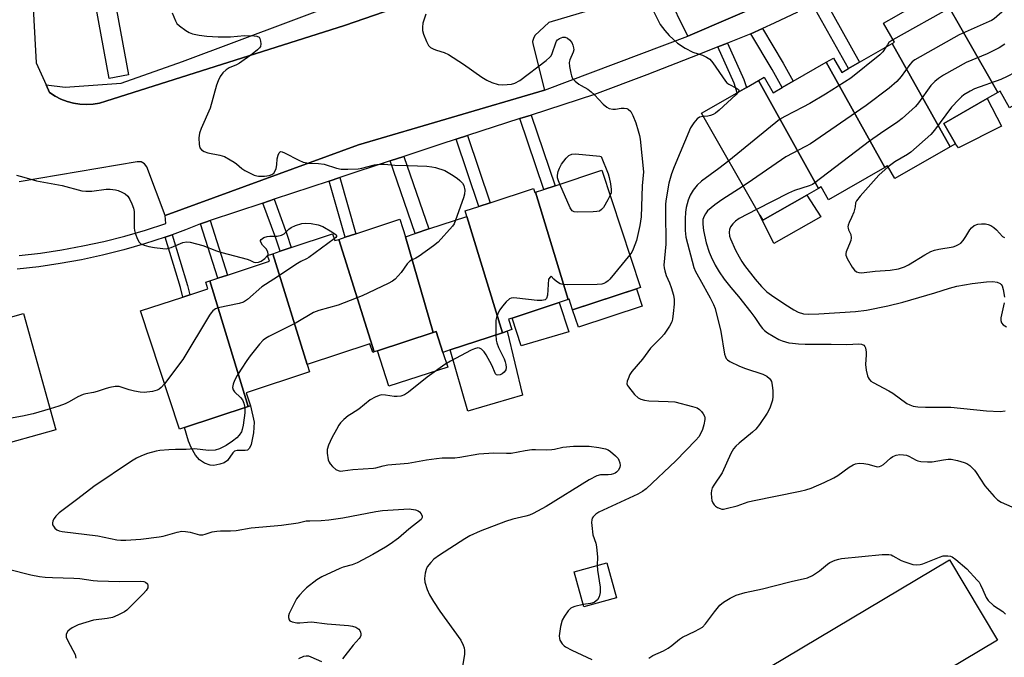
# Model space of a CAD drawing. Units: inches. Extents: x 1267765 to 1273765, y 525452 to 529452.
# Drawn here: x 1268041 to 1268340, y 527885 to 528079 of the extents above; entities that cross this region are included whole.
import ezdxf

# ---------------------------------------------------------------- set-up
doc = ezdxf.new("R2010")
doc.units = ezdxf.units.IN
doc.header["$MEASUREMENT"] = 0
for name, color, linetype in [('BLDG-Footprint', 5, 'Continuous'), ('CULTRL-Pad', 6, 'Continuous'), ('TRANS-Non Street Sidewalk', 7, 'Continuous'), ('TRANS-Parking Lot', 4, 'Continuous'), ('TRANS-Street Sidewalk', 7, 'Continuous'), ('Undefined', 1, 'Continuous')]:
    doc.layers.add(name, color=color, linetype=linetype)

msp = doc.modelspace()

# ---------------------------------------------------------------- linework, layer by layer
at = {"layer": 'BLDG-Footprint'}
for points, elevation in [([(1268338.1, 528056.7), (1268320.49, 528087.64), (1268322.84, 528088.99), (1268324.19, 528086.65), (1268326.33, 528087.88), (1268329.72, 528089.81), (1268341.36, 528096.48), (1268360.59, 528062.89), (1268341.7, 528052.08), (1268338.82, 528057.11)], 447.42), ([(1268338.1, 528056.7), (1268334.89, 528054.87), (1268321.72, 528047.33), (1268325.28, 528041.11), (1268323.66, 528040.18), (1268305.96, 528071.59), (1268306.66, 528071.99), (1268303.33, 528077.81), (1268307.29, 528080.08), (1268309.92, 528081.59), (1268320.49, 528087.64)], 450.15), ([(1268323.66, 528040.18), (1268306.81, 528030.54), (1268304.61, 528034.39), (1268303.78, 528033.91), (1268285.94, 528065.92), (1268288.15, 528067.18), (1268290.65, 528062.82), (1268292.68, 528063.98), (1268296.08, 528065.93), (1268305.96, 528071.59)], 450.5), ([(1268303.78, 528033.91), (1268286.66, 528024.11), (1268284.41, 528028.04), (1268283.59, 528027.57), (1268265.35, 528060.36), (1268267.1, 528061.37), (1268269.79, 528056.67), (1268272.53, 528058.24), (1268275.91, 528060.18), (1268285.94, 528065.92)], 449.69), ([(1268283.59, 528027.57), (1268279.99, 528025.51), (1268266.63, 528017.86), (1268265.76, 528019.38), (1268247.99, 528050.42), (1268258.89, 528056.66), (1268261.69, 528058.27), (1268265.35, 528060.36)], 451.35), ([(1268207.45, 527993.74), (1268197.47, 528026.4), (1268200.09, 528027.26), (1268203.45, 528028.37), (1268217.73, 528033.08), (1268229.47, 527997.47), (1268208.79, 527990.65), (1268207.74, 527993.83)], 457.33), ([(1268197.47, 528026.4), (1268207.45, 527993.74), (1268204.75, 527992.85), (1268190.42, 527988.12), (1268189.28, 527987.75), (1268190.32, 527984.61), (1268188.91, 527984.14), (1268187.5, 527983.68), (1268176.65, 528019.03), (1268176.16, 528020.72), (1268180.31, 528022.08), (1268183.72, 528023.21), (1268196.89, 528027.55), (1268197.28, 528026.34)], 457.44), ([(1268157.93, 528012.86), (1268166.41, 527983.74), (1268149.4, 527978.14), (1268148.46, 527977.82), (1268137.65, 528012.06), (1268139.61, 528012.71), (1268142.86, 528013.78), (1268156.24, 528018.19), (1268157.17, 528015.36)], 458.28), ([(1268187.5, 527983.68), (1268171.6, 527978.44), (1268169.34, 527977.69), (1268167.25, 527984.02), (1268166.41, 527983.74), (1268157.93, 528012.86), (1268160.93, 528013.85), (1268165.09, 528015.22), (1268176.65, 528019.03)], 458.51), ([(1268137.65, 528012.06), (1268148.46, 527977.82), (1268148.02, 527977.68), (1268147.15, 527980.32), (1268128.01, 527974.01), (1268117.62, 528007.71), (1268119.81, 528008.43), (1268123.22, 528009.56), (1268135.8, 528013.71), (1268136.47, 528011.67)], 458.46), ([(1268128.01, 527974.01), (1268128.73, 527971.72), (1268109.51, 527965.38), (1268110.81, 527961.44), (1268110.09, 527961.2), (1268098.43, 527999.45), (1268100.91, 528000.27), (1268103.78, 528001.22), (1268116.58, 528005.44), (1268116.01, 528007.18), (1268117.62, 528007.71)], 458.81), ([(1268110.09, 527961.2), (1268090.7, 527954.81), (1268089.23, 527954.33), (1268077.37, 527990.28), (1268090.2, 527994.51), (1268092.35, 527995.22), (1268097.87, 527997.04), (1268097.2, 527999.05), (1268098.43, 527999.45)], 460.81), ([(1268031.9, 527948.64), (1268021.03, 527983.67), (1268023.78, 527984.44), (1268028.49, 527985.75), (1268041.77, 527989.47), (1268051.64, 527954.16)], 461.9), ([(1268222.17, 527903.02), (1268212.19, 527900.25), (1268209.22, 527910.96), (1268219.21, 527913.72)], 464.06), ([(1268286.65, 527859.52), (1268283.05, 527857.37), (1268268.45, 527881.87), (1268323.41, 527914.63), (1268338.01, 527890.13), (1268317.45, 527877.88), (1268315.31, 527876.6), (1268301.71, 527868.49)], 455.96)]:
    msp.add_lwpolyline(points, close=True, dxfattribs=dict(at, elevation=elevation))
at = {"layer": 'CULTRL-Pad'}
for points in [[(1268339.24, 528046.5), (1268326.22, 528039.91), (1268325.28, 528041.11), (1268321.72, 528047.33), (1268334.89, 528054.87)], [(1268284.31, 528018.92), (1268269.98, 528010.85), (1268265.76, 528019.38), (1268266.63, 528017.86), (1268279.99, 528025.51)], [(1268229.97, 527991.74), (1268210.54, 527985.33), (1268208.79, 527990.65), (1268228.22, 527997.05)], [(1268207.69, 527983.95), (1268193.18, 527979.7), (1268190.42, 527988.12), (1268204.75, 527992.85)], [(1268170.83, 527973.22), (1268152.94, 527967.39), (1268149.4, 527978.13), (1268166.41, 527983.74), (1268167.25, 527984.02), (1268169.34, 527977.69)], [(1268193.52, 527964.66), (1268176.91, 527959.76), (1268171.6, 527978.44), (1268187.5, 527983.68), (1268188.91, 527984.14)], [(1268101.44, 527943.65), (1268099.67, 527943.33), (1268098.5, 527943.34), (1268096.82, 527943.99), (1268095.26, 527945.02), (1268094.08, 527946.45), (1268092.76, 527948.74), (1268091.96, 527950.71), (1268090.7, 527954.81), (1268110.09, 527961.21), (1268110.81, 527961.44), (1268111.96, 527956.5), (1268111.76, 527953.2), (1268111.03, 527949.7), (1268110.48, 527948.51), (1268109.95, 527947.98), (1268109.2, 527947.81), (1268106.77, 527947.8), (1268105.98, 527947.63), (1268105.48, 527947.18), (1268103.8, 527944.78), (1268102.79, 527944.13)]]:
    msp.add_lwpolyline(points, close=True, dxfattribs=at)
at = {"layer": 'TRANS-Non Street Sidewalk'}
for points in [[(1268281.79, 528083.51), (1268284.09, 528084.71), (1268285.26, 528085.34), (1268296.08, 528065.93), (1268292.68, 528063.98)], [(1268263, 528074.62), (1268266.59, 528076.21), (1268272.85, 528065.66), (1268275.91, 528060.18), (1268272.53, 528058.24), (1268269.47, 528063.71)], [(1268252.99, 528070.58), (1268255.93, 528071.77), (1268260.91, 528060.7), (1268261.69, 528058.27), (1268258.89, 528056.66), (1268257.96, 528059.57)], [(1268192.78, 528048.78), (1268196.14, 528049.87), (1268203.45, 528028.37), (1268200.09, 528027.26)], [(1268173.42, 528042.51), (1268176.83, 528043.61), (1268183.72, 528023.21), (1268180.31, 528022.08)], [(1268153.33, 528035.91), (1268157.49, 528037.28), (1268165.09, 528015.22), (1268160.93, 528013.85)], [(1268134.73, 528029.77), (1268137.98, 528030.84), (1268142.86, 528013.78), (1268139.61, 528012.71)], [(1268114.61, 528023.12), (1268118.02, 528024.25), (1268121.9, 528013.64), (1268123.22, 528009.56), (1268119.81, 528008.43), (1268118.5, 528012.47)], [(1268095.66, 528016.77), (1268097.15, 528017.33), (1268098.5, 528017.8), (1268103.78, 528001.22), (1268100.91, 528000.27)], [(1268084.83, 528012.69), (1268086.95, 528013.45), (1268091.65, 527998.02), (1268092.35, 527995.22), (1268090.2, 527994.51), (1268089.48, 527997.42)]]:
    msp.add_lwpolyline(points, close=True, dxfattribs=at)
at = {"layer": 'TRANS-Parking Lot'}
for points in [[(1268044.5, 528086.19, 0), (1268045.64, 528065.8, 0), (1268048.65, 528059.03, 0), (1268049.68, 528056.73, 0), (1268051.36, 528055.63, 0), (1268053.14, 528054.72, 0), (1268055.02, 528054, 0), (1268056.96, 528053.49, 0), (1268058.94, 528053.18, 0), (1268060.94, 528053.09, 0), (1268062.94, 528053.2, 0), (1268064.92, 528053.53, 0), (1268066.84, 528054.12, 0), (1268139.39, 528077.15, 0), (1268193.52, 528095.88, 0)], [(1268234.76, 528088, 0), (1268201.56, 528078.04, 0), (1268197.35, 528074.03, 0), (1268196.85, 528073.2, 0), (1268196.64, 528072.29, 0), (1268196.69, 528071.52, 0), (1268200.27, 528057.49, 0), (1268143.7, 528040.79, 0), (1268084.83, 528019.29, 0), (1268079.25, 528034.08, 0), (1268078.62, 528035, 0), (1268077.54, 528035.62, 0), (1268076.34, 528035.69, 0), (1268040.5, 528029.61, 0)], [(1268269.82, 528085.13, 0), (1268243.84, 528073.83, 0), (1268237.49, 528086.94, 0)]]:
    msp.add_polyline3d(points, dxfattribs=at)
at = {"layer": 'TRANS-Street Sidewalk'}
for points in [[(1268193.52, 528095.88), (1268139.39, 528077.15), (1268066.84, 528054.12), (1268064.92, 528053.53), (1268062.94, 528053.2), (1268060.94, 528053.09), (1268058.94, 528053.18), (1268056.96, 528053.49), (1268055.02, 528054), (1268053.14, 528054.72), (1268051.36, 528055.63), (1268049.68, 528056.73), (1268048.65, 528059.03), (1268054.4, 528058.31), (1268071.52, 528059.62), (1268090.13, 528066.16), (1268157.08, 528091.31)], [(1268040.44, 528007.14), (1268046.94, 528007.9), (1268053.41, 528008.87), (1268059.84, 528010.06), (1268066.23, 528011.46), (1268072.57, 528013.07), (1268078.86, 528014.9), (1268085.08, 528016.93), (1268084.83, 528019.29), (1268143.7, 528040.79), (1268200.27, 528057.49), (1268243.84, 528073.83), (1268269.82, 528085.13)], [(1268277.17, 528081.13), (1268270.13, 528077.77), (1268266.59, 528076.21), (1268263, 528074.62), (1268255.93, 528071.77), (1268252.99, 528070.58), (1268247.23, 528068.26), (1268231.38, 528062.09), (1268215.45, 528056.12), (1268196.14, 528049.87), (1268192.78, 528048.78), (1268176.83, 528043.61), (1268173.42, 528042.51), (1268168.69, 528040.98), (1268157.49, 528037.28), (1268153.33, 528035.91), (1268137.98, 528030.84), (1268134.73, 528029.77), (1268118.02, 528024.25), (1268114.61, 528023.12), (1268098.5, 528017.8), (1268097.15, 528017.33), (1268095.66, 528016.77), (1268091.03, 528014.92), (1268086.95, 528013.45), (1268084.83, 528012.69), (1268078.57, 528010.67), (1268072.24, 528008.85), (1268065.85, 528007.25), (1268059.42, 528005.86), (1268052.94, 528004.69), (1268046.43, 528003.73), (1268039.89, 528002.98)]]:
    msp.add_lwpolyline(points, dxfattribs=at)
msp.add_lwpolyline([(1268073.69, 528062.1), (1268067.79, 528061.03), (1268062.97, 528087.54), (1268068.88, 528088.61)], close=True, dxfattribs=at)
at = {"layer": 'Undefined'}
for p, q in [((1268116.02, 528007.14, 460), (1268116.06, 528007.2, 460)), ((1268226.21, 528007.36, 456), (1268220.07, 528000, 456))]:
    msp.add_line(p, q, dxfattribs=at)
for points, elevation in [([(1268344.89, 528090.31), (1268344.54, 528089.73), (1268342.01, 528084.41), (1268341.3, 528083.15), (1268340.76, 528082.47), (1268340.13, 528081.86), (1268336.98, 528079.16), (1268336.25, 528078.68), (1268335.47, 528078.28), (1268326.41, 528074.32), (1268312.88, 528066.7), (1268312.05, 528066.03), (1268311.34, 528065.28), (1268308.76, 528061.59), (1268307.45, 528060.09), (1268305.08, 528058.03), (1268298.06, 528052.74), (1268281.18, 528041.16), (1268279.65, 528040.28), (1268273.69, 528037.18), (1268263.52, 528030.13), (1268260.67, 528028.27)], 450), ([(1268328.29, 528089), (1268331.83, 528089.22), (1268334.21, 528089.16), (1268334.68, 528089.02), (1268334.99, 528088.75), (1268335.13, 528088.35), (1268335.11, 528087.91), (1268334.92, 528087.48), (1268334.68, 528087.2), (1268333.8, 528086.64), (1268326.01, 528083.67), (1268324.31, 528082.91), (1268306.21, 528072.77)], 452), ([(1268087.03, 528080.95), (1268087.98, 528078.5), (1268088.41, 528077.76), (1268089.23, 528076.96), (1268091.14, 528075.57), (1268092.14, 528074.97), (1268093.21, 528074.57), (1268095.2, 528074.16), (1268097.49, 528073.84), (1268100.96, 528073.68), (1268104.76, 528073.68), (1268108.99, 528074.09), (1268111.97, 528073.95), (1268112.78, 528073.84), (1268113.42, 528073.55), (1268113.69, 528073.16), (1268113.89, 528072.38), (1268113.96, 528071.53), (1268113.83, 528070.73), (1268113.55, 528070.27), (1268112.95, 528069.66), (1268111.32, 528068.36), (1268107.49, 528065.69), (1268106.51, 528065.15), (1268104.32, 528064.19), (1268103.42, 528063.67), (1268102.43, 528062.76), (1268101.63, 528061.63), (1268100.99, 528060.31), (1268100.46, 528058.95), (1268098.6, 528051.98), (1268095.8, 528045.75), (1268095.28, 528044.37), (1268095.11, 528042.96), (1268095.19, 528040.96), (1268095.42, 528039.92), (1268095.87, 528039.34), (1268096.77, 528038.79), (1268097.81, 528038.37), (1268101.52, 528037.66), (1268102.88, 528037.22), (1268104.66, 528036.29), (1268105.88, 528035.54), (1268106.55, 528035.04), (1268108.14, 528033.61), (1268109.09, 528033), (1268111.91, 528031.59), (1268112.7, 528031.34), (1268113.28, 528031.27), (1268115.06, 528031.33), (1268116.54, 528031.51), (1268117.32, 528031.78), (1268117.94, 528032.23), (1268118.34, 528032.86), (1268118.59, 528033.61), (1268118.78, 528034.69), (1268118.96, 528036.56), (1268119.22, 528037.71), (1268119.52, 528038.41), (1268119.81, 528038.69), (1268119.99, 528038.74), (1268120.42, 528038.67), (1268121.16, 528038.38), (1268125.52, 528036.12), (1268126.81, 528035.58), (1268128.53, 528035.28), (1268131.5, 528035.13), (1268133.27, 528034.9), (1268137.01, 528033.74), (1268138.38, 528033.44), (1268140.39, 528033.41), (1268143.55, 528033.54), (1268144.65, 528033.74), (1268148.56, 528034.76), (1268150, 528034.96), (1268151.44, 528034.91), (1268154.72, 528034.6), (1268158.78, 528034.56), (1268164.46, 528034.3), (1268165.94, 528034.15), (1268167.1, 528033.88), (1268169.92, 528032.97), (1268171.94, 528031.84), (1268173.63, 528030.72), (1268174.53, 528030), (1268175.28, 528029.16), (1268175.67, 528028.4), (1268175.99, 528026.98), (1268175.92, 528025.83), (1268175.59, 528024.69), (1268173.22, 528017.9)], 458), ([(1268164.12, 528080.59), (1268163.26, 528077.77), (1268163.1, 528076.65), (1268163.16, 528075.55), (1268163.42, 528074.45), (1268164.31, 528072.27), (1268165, 528071.01), (1268165.6, 528070.44), (1268166.6, 528069.89), (1268167.4, 528069.58), (1268169.76, 528068.91), (1268171.06, 528068.26), (1268175.59, 528065.33), (1268181.19, 528061.41), (1268182.67, 528060.47), (1268184.22, 528059.76), (1268186.2, 528059.21), (1268187.62, 528059.09), (1268190.16, 528059.3), (1268191.23, 528059.62), (1268192.7, 528060.43), (1268200.79, 528066.5), (1268201.88, 528067.46), (1268202.23, 528067.88), (1268202.61, 528068.58), (1268203.68, 528071.83), (1268203.92, 528072.32), (1268204.24, 528072.72), (1268204.85, 528073.18), (1268205.78, 528073.56), (1268206.51, 528073.57), (1268207.2, 528073.29), (1268207.83, 528072.77), (1268208.53, 528071.89), (1268208.89, 528071.11), (1268209.11, 528070.29), (1268209.16, 528069.74), (1268209, 528068.96), (1268207.9, 528066.65), (1268207.75, 528065.83), (1268207.85, 528064.67), (1268208.21, 528062.61), (1268208.43, 528061.76), (1268208.81, 528061.01), (1268209.59, 528060.2), (1268210.72, 528059.29), (1268211.44, 528058.82), (1268213.44, 528057.73), (1268214.48, 528056.95), (1268215.49, 528055.99), (1268218.1, 528053.16), (1268219.2, 528052.22), (1268219.94, 528051.88), (1268221, 528051.65), (1268221.86, 528051.66), (1268223.61, 528051.95), (1268224.48, 528052.01), (1268225.29, 528051.91), (1268225.74, 528051.69), (1268226.46, 528050.94), (1268227.16, 528049.74), (1268227.98, 528047.53), (1268228.75, 528045.06), (1268229.12, 528043.69), (1268229.32, 528042.54), (1268230.35, 528032.61), (1268229.98, 528028.37), (1268229.62, 528018.92), (1268229.29, 528016.28), (1268228.24, 528011.67), (1268227.24, 528009.11), (1268226.76, 528008.19), (1268226.21, 528007.36)], 456), ([(1268233.08, 528082.11), (1268235.43, 528077.43), (1268236.82, 528075.55), (1268238.17, 528074.05), (1268240.67, 528071.77), (1268243.08, 528070.23), (1268245.34, 528068.99), (1268248.27, 528068.05), (1268249.56, 528067.45), (1268250.49, 528066.85), (1268251.44, 528065.76), (1268255.31, 528060.15), (1268255.72, 528059.72), (1268256.33, 528059.28), (1268258.62, 528058.09), (1268259.22, 528057.69), (1268259.4, 528057.39), (1268259.39, 528057.22), (1268259.17, 528056.83)], 454), ([(1268340.29, 528071.48), (1268338.58, 528070.29), (1268334.91, 528068.53), (1268328.5, 528065.85), (1268321.56, 528061.96), (1268320.07, 528061.03), (1268318.98, 528060.09), (1268317.79, 528058.85), (1268314, 528053.63), (1268313.1, 528052.51), (1268312.07, 528051.51), (1268309.03, 528048.84), (1268307.67, 528047.79), (1268302.41, 528044.22), (1268299.15, 528041.9), (1268282.5, 528029.23), (1268281.77, 528028.78), (1268280.76, 528028.32), (1268276.32, 528026.93), (1268274.42, 528026.12), (1268264.77, 528021.11)], 448), ([(1268306.21, 528072.77), (1268305.02, 528071.89), (1268304.54, 528071.27), (1268304.07, 528070.5)], 452), ([(1268304.07, 528070.5), (1268303.16, 528069.11), (1268302.23, 528068.14), (1268293.47, 528061.08), (1268285.7, 528056.19), (1268280.91, 528053.36), (1268278.87, 528052.22), (1268273.37, 528049.48), (1268271.7, 528048.47), (1268256.28, 528035.94)], 452), ([(1268357.01, 528069.14), (1268355.86, 528068.2), (1268354.84, 528067.63), (1268350.48, 528065.86), (1268345.6, 528064.06), (1268340.97, 528061.64), (1268339.01, 528060.73), (1268331.05, 528057.82), (1268329.77, 528057.17), (1268327.81, 528055.98), (1268327.12, 528055.45), (1268326.25, 528054.64), (1268324.09, 528052.31), (1268318.91, 528045.24), (1268317.76, 528043.91), (1268311.65, 528038.55), (1268310.66, 528037.9), (1268306.76, 528035.68), (1268304.75, 528034.14)], 446), ([(1268259.17, 528056.83), (1268258.45, 528056.06), (1268253.41, 528051.37), (1268252.28, 528050.42), (1268251.55, 528050), (1268250.76, 528049.71), (1268249.93, 528049.56), (1268248.55, 528049.45)], 454), ([(1268248.55, 528049.45), (1268247.35, 528049.18), (1268246.72, 528048.76), (1268245.63, 528047.48), (1268244.7, 528046.02), (1268239.64, 528034.17), (1268238.87, 528031.95), (1268238.06, 528029.14), (1268237.23, 528024.43), (1268237.05, 528022.82), (1268237, 528020.54), (1268237.1, 528010.57), (1268236.52, 528004.24), (1268236.61, 528003.38), (1268236.81, 528002.51), (1268237.28, 528001.09), (1268237.76, 528000)], 454), ([(1268204.9, 528028.85), (1268204.47, 528029.91), (1268204.24, 528030.75), (1268204.2, 528031.59), (1268204.4, 528032.69), (1268204.8, 528033.69), (1268205.46, 528034.9), (1268206.86, 528036.78), (1268207.67, 528037.56), (1268208.58, 528037.96), (1268209.69, 528038.05), (1268217.05, 528037.39), (1268217.53, 528037.22), (1268219.58, 528032.03), (1268219.94, 528030.92), (1268220.33, 528028.95), (1268220.54, 528027.26), (1268220.48, 528026.19), (1268220.24, 528025.47)], 458), ([(1268256.28, 528035.94), (1268253.3, 528033.58), (1268247.97, 528029.72), (1268246.67, 528028.55), (1268245.45, 528026.98), (1268244.54, 528025.55), (1268243.95, 528023.96), (1268243.33, 528021.77), (1268243.11, 528020.36), (1268243.06, 528018.29), (1268243.05, 528014.74), (1268243.27, 528012.68), (1268245.68, 528003.52), (1268246.22, 528002.25), (1268247.45, 528000)], 452), ([(1268304.75, 528034.14), (1268301.98, 528031.61), (1268296.22, 528025.17), (1268295.14, 528023.83), (1268294.83, 528023.14), (1268294.74, 528021.92), (1268294.29, 528020.32), (1268293.67, 528018.71), (1268292.89, 528017.17), (1268292.59, 528016.4), (1268292.53, 528015.9), (1268292.6, 528015.42), (1268292.75, 528014.94), (1268293.44, 528013.55), (1268293.52, 528012.51), (1268293.39, 528011.71), (1268293.22, 528011.17), (1268291.98, 528008.26), (1268291.87, 528007.75), (1268291.9, 528007.23), (1268292.32, 528006.19), (1268293.86, 528003.63), (1268294.54, 528002.69), (1268295.15, 528002.2), (1268295.84, 528001.98), (1268296.66, 528001.93), (1268300.82, 528002.39), (1268305.42, 528002.73), (1268307.87, 528003.11), (1268309.74, 528003.71), (1268311, 528004.32), (1268315.96, 528007.4), (1268317.79, 528008.39), (1268318.85, 528008.76), (1268320.22, 528009.12), (1268324.57, 528009.83), (1268325.39, 528010.09), (1268326.16, 528010.46), (1268326.86, 528010.92), (1268327.63, 528011.76), (1268328.45, 528012.96), (1268329.61, 528014.98), (1268330.13, 528015.61), (1268330.98, 528016.27), (1268332.04, 528016.64), (1268333.21, 528016.78), (1268334.39, 528016.76), (1268335.2, 528016.57), (1268335.98, 528016.26), (1268336.92, 528015.67), (1268337.77, 528014.96), (1268339.55, 528012.96), (1268340.14, 528012.63)], 446), ([(1268039.66, 528031.57), (1268041.91, 528031.02), (1268045.68, 528029.86), (1268053.53, 528028.43), (1268059.51, 528026.83), (1268060.76, 528026.71), (1268062.52, 528026.77), (1268066.93, 528027.28), (1268068.11, 528027.36), (1268069.78, 528027.14), (1268070.61, 528026.88), (1268071.69, 528026.42), (1268072.71, 528025.86), (1268073.46, 528025.2), (1268074.14, 528024.17), (1268074.74, 528022.89), (1268075.23, 528021.57), (1268075.44, 528020.57), (1268075.46, 528015.54), (1268075.53, 528014.72), (1268075.69, 528013.95), (1268076.41, 528012.14), (1268076.94, 528011.2), (1268077.49, 528010.67), (1268078.49, 528010.25), (1268079.87, 528009.9), (1268081.58, 528009.61), (1268084.16, 528009.25), (1268085.29, 528009.23), (1268086.67, 528009.57), (1268089.5, 528010.81), (1268090.27, 528011.08), (1268091.32, 528011.27), (1268092.43, 528011.2), (1268096.34, 528010.2), (1268100.45, 528008.56), (1268102.09, 528008.04), (1268109.83, 528006.04), (1268110.61, 528005.75), (1268111.81, 528005.16), (1268112.26, 528005.05), (1268113.28, 528005.13), (1268114.03, 528005.42), (1268115.16, 528006.23), (1268116.02, 528007.14)], 460), ([(1268220.24, 528025.47), (1268219.52, 528024.09), (1268218.14, 528021.8), (1268217.62, 528021.13), (1268216.98, 528020.68), (1268216.2, 528020.51), (1268215.05, 528020.44), (1268210.37, 528020.33), (1268209.28, 528020.42), (1268208.63, 528020.75), (1268208.04, 528021.66), (1268204.9, 528028.85)], 458), ([(1268260.67, 528028.27), (1268254.21, 528024.08), (1268252.01, 528022.58), (1268250.89, 528021.69), (1268249.86, 528020.72), (1268249.17, 528019.82), (1268248.77, 528019.09), (1268248.45, 528018.06), (1268248.36, 528016.7), (1268248.61, 528014.71), (1268249.45, 528010.96), (1268250.34, 528008.13), (1268250.89, 528006.78), (1268252.15, 528004.18), (1268253.35, 528002.17), (1268254.92, 528000)], 450), ([(1268264.77, 528021.11), (1268259.5, 528018.4), (1268258.32, 528017.64), (1268257.53, 528016.81), (1268256.86, 528015.84), (1268256.51, 528015.05), (1268256.41, 528014.21), (1268256.54, 528013.05), (1268256.81, 528012.22), (1268258.37, 528008.78), (1268259.41, 528006.76), (1268260.25, 528005.28), (1268261.07, 528004.08), (1268264.33, 528000)], 448), ([(1268173.22, 528017.9), (1268172.73, 528016.83), (1268172.23, 528016.11), (1268167.86, 528011.2), (1268166.49, 528010.07), (1268162.15, 528006.92), (1268161.13, 528006.32), (1268159.79, 528005.74), (1268159.26, 528005.39), (1268158.51, 528004.58), (1268156.68, 528002.02), (1268154.78, 528000)], 458), ([(1268116.06, 528007.2), (1268116.22, 528007.6), (1268116.1, 528008.25), (1268115.58, 528009.14), (1268114.51, 528010.34), (1268114.07, 528010.96), (1268113.83, 528011.56), (1268113.84, 528011.74), (1268114.04, 528012.07), (1268114.87, 528012.6), (1268115.9, 528012.98), (1268116.7, 528013.07), (1268118.9, 528013.05), (1268120.29, 528013.36), (1268121.02, 528013.79), (1268122.52, 528015.2), (1268123.22, 528015.7), (1268124.53, 528016.28), (1268126.47, 528016.9), (1268127.58, 528017.03), (1268129.24, 528016.9), (1268131.45, 528016.46), (1268132.78, 528016.02), (1268135.6, 528014.4), (1268136.86, 528013.46), (1268137.02, 528013.14), (1268136.98, 528012.97), (1268136.73, 528012.62), (1268136.29, 528012.22)], 460), ([(1268136.29, 528012.22), (1268128.57, 528006.59), (1268127.81, 528006.13), (1268126.13, 528005.34), (1268125.1, 528004.75), (1268117.88, 528000)], 460), ([(1268117.88, 528000), (1268114.28, 527997.67), (1268109.9, 527993.79), (1268108.72, 527992.98), (1268107.34, 527992.54), (1268100.99, 527991.21), (1268100.18, 527990.91), (1268099.38, 527990.37), (1268098.84, 527989.75), (1268098.35, 527989.02), (1268090.26, 527975.49), (1268084.69, 527968.09)], 460), ([(1268154.78, 528000), (1268154.02, 527999.37), (1268152.7, 527998.6), (1268144.83, 527994.91), (1268137.49, 527992.09), (1268131.62, 527990.4), (1268130.01, 527989.81), (1268124.66, 527986.68), (1268116.43, 527982.52), (1268115.4, 527981.94), (1268114.71, 527981.42), (1268113.56, 527980.15), (1268110.74, 527976.61), (1268109.74, 527975.21), (1268107.97, 527972.58), (1268106.78, 527970.64), (1268105.97, 527969.14), (1268105.59, 527968.05), (1268105.39, 527966.97), (1268105.54, 527966.25), (1268105.99, 527965.65), (1268107.8, 527963.95), (1268108.35, 527963.27), (1268108.78, 527962.28), (1268109.09, 527960.88)], 458), ([(1268201.48, 528000), (1268201.14, 527995.05), (1268200.86, 527994.12), (1268200.42, 527993.7), (1268199.41, 527993.47), (1268198.05, 527993.49), (1268191.85, 527994.21), (1268190.7, 527994.26), (1268190.15, 527994.18), (1268189.6, 527993.94), (1268188.62, 527993.07), (1268187.51, 527991.79), (1268186.69, 527990.66), (1268186.3, 527989.9), (1268185.69, 527988.29), (1268185.48, 527987.47), (1268185.4, 527986.61), (1268185.44, 527983)], 456), ([(1268203.11, 528000), (1268202.31, 528000.89), (1268202.07, 528000.71), (1268201.48, 528000)], 456), ([(1268220.07, 528000), (1268219.63, 527999.49), (1268218.89, 527998.9), (1268218.32, 527998.6), (1268217.7, 527998.43), (1268216.23, 527998.35), (1268207.32, 527998.24), (1268205.86, 527998.31), (1268205.02, 527998.55), (1268203.85, 527999.27), (1268203.11, 528000)], 456), ([(1268237.76, 528000), (1268238.31, 527998.88), (1268238.82, 527997.44), (1268239.44, 527995.11), (1268239.67, 527993.74), (1268239.67, 527992.37), (1268239.4, 527989.47), (1268239.18, 527987.75), (1268238.97, 527986.93), (1268238.3, 527985.64), (1268236.61, 527983.22), (1268235.82, 527982.34), (1268232.47, 527979), (1268230.1, 527975.65), (1268226.81, 527971.92), (1268226.23, 527970.96), (1268225.65, 527969.67), (1268225.39, 527968.9), (1268225.32, 527968.15), (1268225.49, 527967.66), (1268225.77, 527967.19), (1268227.67, 527964.89), (1268228.72, 527963.88), (1268229.59, 527963.43), (1268230.64, 527963.16), (1268232.01, 527962.98), (1268237.85, 527962.77), (1268239.9, 527962.6), (1268245.31, 527961.26), (1268246.67, 527960.78), (1268247.37, 527960.3), (1268247.97, 527959.67), (1268248.51, 527958.99), (1268248.92, 527958.27), (1268249.04, 527957.76), (1268249.03, 527957.23), (1268248.72, 527955.6), (1268248.28, 527954.24), (1268247.68, 527952.91), (1268247.14, 527952.03), (1268246.29, 527950.99), (1268240.2, 527944.66), (1268231.2, 527936.23), (1268230.02, 527935.36), (1268228.67, 527934.61), (1268216.75, 527929.05), (1268215.81, 527928.44), (1268215.06, 527927.67), (1268214.78, 527927.23), (1268214.61, 527926.74), (1268214.56, 527925.93), (1268214.61, 527925.08), (1268214.99, 527922.24), (1268215.87, 527919.62), (1268216.09, 527918.52), (1268216.33, 527915.39), (1268216.29, 527912.92)], 454), ([(1268247.45, 528000), (1268250.61, 527994.3), (1268251.61, 527992.3), (1268252.15, 527990.99), (1268253.92, 527984.03), (1268255.01, 527977.12), (1268255.26, 527976.32), (1268255.54, 527975.83), (1268255.91, 527975.42), (1268256.6, 527974.92), (1268259.52, 527973.48), (1268261.43, 527972.75), (1268266.62, 527971.02), (1268267.86, 527970.44), (1268268.68, 527969.74), (1268269.01, 527969.33), (1268269.25, 527968.86), (1268269.5, 527967.75), (1268269.68, 527966), (1268269.74, 527964.25), (1268269.56, 527963.14), (1268268.77, 527960.71), (1268268, 527959.16), (1268265.68, 527955.72), (1268264.56, 527954.36), (1268263.49, 527953.37), (1268259.42, 527950.11), (1268258.46, 527949.19), (1268257.78, 527948.37), (1268256.93, 527946.94), (1268254.27, 527941.02), (1268251.75, 527937.33), (1268251.24, 527936.44), (1268251.03, 527935.67), (1268250.98, 527934.84), (1268251.04, 527933.43), (1268251.18, 527932.61), (1268251.45, 527931.91), (1268251.86, 527931.3), (1268252.24, 527930.94), (1268252.91, 527930.5), (1268253.64, 527930.16), (1268254.14, 527930.04), (1268254.69, 527930.03), (1268255.52, 527930.16), (1268258.88, 527931.05), (1268262.2, 527932.19), (1268263.48, 527932.54), (1268278.05, 527935.44), (1268279.74, 527935.84), (1268281.33, 527936.41), (1268285.32, 527938.11), (1268288.23, 527939.49), (1268289.46, 527940.24), (1268292.89, 527942.75), (1268294.1, 527943.46), (1268294.86, 527943.8), (1268295.96, 527943.98), (1268297.41, 527943.91), (1268298.57, 527943.72), (1268301.11, 527942.98), (1268301.67, 527942.91), (1268302.18, 527942.96), (1268302.67, 527943.13), (1268303.34, 527943.55), (1268305.47, 527945.49), (1268306.17, 527945.98), (1268307.18, 527946.47), (1268308.31, 527946.64), (1268309.49, 527946.57), (1268310.35, 527946.4), (1268311.11, 527946.09), (1268313.33, 527944.89), (1268313.84, 527944.69), (1268314.69, 527944.51), (1268316.73, 527944.36), (1268318.19, 527944.38), (1268321.64, 527945.01), (1268323.05, 527945.17), (1268323.9, 527945.18), (1268325.9, 527944.78), (1268327.88, 527944.23), (1268328.68, 527943.92), (1268329.63, 527943.28), (1268331.06, 527941.83), (1268331.59, 527941.12), (1268334.14, 527937.13), (1268337.02, 527933.83), (1268338.04, 527932.81), (1268339.19, 527932.09), (1268342.4, 527930.75)], 452), ([(1268254.92, 528000), (1268256.95, 527997.37), (1268259.26, 527994.64), (1268263.05, 527989.89), (1268264.22, 527988.29), (1268265.84, 527985.86), (1268266.57, 527984.94), (1268267.18, 527984.32), (1268268.09, 527983.64), (1268271.51, 527981.56), (1268272.58, 527981.15), (1268274.53, 527980.64), (1268275.69, 527980.45), (1268277.48, 527980.3), (1268279.57, 527980.2), (1268287.41, 527980.18), (1268292.19, 527980.08), (1268295.88, 527980.27), (1268296.66, 527980.14), (1268297.33, 527979.83), (1268297.64, 527979.5), (1268297.84, 527979.06), (1268298.08, 527977.78), (1268298.11, 527976.95), (1268297.89, 527974), (1268298.08, 527972.25), (1268298.45, 527970.54), (1268298.67, 527970.01), (1268298.96, 527969.55), (1268299.54, 527968.95), (1268300.21, 527968.49), (1268304.94, 527966.04), (1268306.16, 527965.33), (1268310.47, 527962.18), (1268311.41, 527961.69), (1268312.42, 527961.35), (1268313.81, 527961.12), (1268316.1, 527960.98), (1268323.87, 527961.01), (1268334.64, 527959.93), (1268338.8, 527959.67), (1268340.36, 527959.88)], 450), ([(1268264.33, 528000), (1268266.22, 527997.72), (1268267.88, 527996.13), (1268269.28, 527995.1), (1268273.38, 527992.34), (1268276.09, 527990.61), (1268277.36, 527989.91), (1268279.03, 527989.39), (1268280.6, 527989.26), (1268283.69, 527989.38), (1268294.8, 527990.13), (1268298.2, 527990.54), (1268304.69, 527991.88), (1268309.2, 527992.98), (1268318.94, 527995.81), (1268323.42, 527997.23), (1268325.66, 527997.83), (1268330.37, 527998.64), (1268334.7, 527999.19), (1268336.65, 527999.26), (1268337.97, 527999.08), (1268338.82, 527998.62), (1268339.17, 527998.3), (1268339.45, 527997.88), (1268339.79, 527996.81), (1268340.17, 527994.49)], 448), ([(1268340.11, 527992.75), (1268339.02, 527988.15), (1268339.04, 527987.37), (1268339.29, 527986.71), (1268339.8, 527986.1), (1268340.73, 527985.41)], 448), ([(1268185.44, 527983), (1268185.54, 527981.41), (1268185.72, 527980.57), (1268186.29, 527979.21), (1268188.02, 527975.71), (1268188.33, 527974.86), (1268188.53, 527973.99), (1268188.62, 527973.13), (1268188.45, 527972.34), (1268188, 527971.68), (1268187.38, 527971.14), (1268186.72, 527970.84), (1268186.06, 527970.75), (1268185.68, 527970.89), (1268185.38, 527971.2), (1268184.2, 527973.8), (1268182.51, 527976.91), (1268181.87, 527977.88), (1268181.12, 527978.65), (1268180.47, 527978.99), (1268179.99, 527979.03), (1268178.96, 527978.8), (1268177.91, 527978.41), (1268171.64, 527975.01), (1268169.88, 527973.95), (1268164.52, 527970.11), (1268158.88, 527965.59), (1268157.71, 527964.81), (1268156.55, 527964.38), (1268155.44, 527964.25), (1268154.56, 527964.31), (1268151.92, 527964.7), (1268150.76, 527964.73), (1268149.98, 527964.55), (1268148.71, 527964.07), (1268147.24, 527963.24), (1268143.75, 527960.42), (1268141.5, 527959.02), (1268140.56, 527958.35), (1268139.21, 527957.26), (1268138.19, 527956.26), (1268137.69, 527955.54), (1268136.96, 527954.26), (1268135.55, 527951.65), (1268134.52, 527949.5), (1268134.09, 527948.11), (1268134.11, 527947.01), (1268134.48, 527945.05), (1268134.75, 527944.26), (1268135.01, 527943.79), (1268135.74, 527942.96), (1268136.8, 527942.08), (1268137.49, 527941.71), (1268138.06, 527941.6), (1268138.86, 527941.64), (1268141.95, 527942.09), (1268148.21, 527942.46), (1268148.94, 527942.58), (1268151.17, 527943.19), (1268152.61, 527943.45), (1268158.74, 527944.03), (1268164.32, 527945.04), (1268167.44, 527945.42), (1268169.16, 527945.57), (1268172.94, 527945.66), (1268174.52, 527945.78), (1268180.24, 527946.83), (1268184.82, 527947.15), (1268188.67, 527947), (1268190.13, 527947.03), (1268194.39, 527947.82), (1268196.39, 527948.1), (1268197.54, 527948.17), (1268200.76, 527948.08), (1268202.52, 527948.13), (1268203.32, 527948.25), (1268205.78, 527948.83), (1268209.03, 527949.17), (1268213.83, 527949.15), (1268216.78, 527948.76), (1268218.82, 527948.37), (1268219.61, 527948.04), (1268220.31, 527947.56), (1268221.85, 527946.25), (1268222.62, 527945.41), (1268222.89, 527944.93), (1268223.15, 527944.12), (1268223.24, 527943.29), (1268223.19, 527942.76), (1268222.71, 527941.85), (1268222.18, 527941.26), (1268221.76, 527940.95), (1268221.27, 527940.73), (1268220.48, 527940.54), (1268219.63, 527940.45), (1268217.28, 527940.44), (1268216.18, 527940.13), (1268213.85, 527938.91), (1268200.8, 527930.82), (1268196.75, 527928.64), (1268195.7, 527928.18), (1268194.6, 527927.84), (1268190.65, 527926.98), (1268188.35, 527926.29), (1268180.64, 527923.35), (1268177.51, 527921.88), (1268175.99, 527920.98), (1268168.27, 527915.97), (1268166.62, 527914.78), (1268165.63, 527913.77), (1268164.59, 527912.41), (1268164.21, 527911.66), (1268163.94, 527910.57), (1268163.73, 527908.89), (1268163.84, 527907.78), (1268164.57, 527905.58), (1268165.31, 527903.97), (1268166.47, 527901.9), (1268168.44, 527898.95), (1268174.78, 527890.11), (1268175.52, 527888.59), (1268175.77, 527887.81), (1268175.92, 527887), (1268175.88, 527885.85), (1268175.22, 527881.49)], 456), ([(1268084.69, 527968.09), (1268083.69, 527966.96), (1268083.07, 527966.51), (1268082.39, 527966.15), (1268081.04, 527965.8), (1268078.45, 527965.53), (1268077.3, 527965.55), (1268075.58, 527965.86), (1268073.89, 527966.3), (1268070.83, 527967.27), (1268069.7, 527967.31), (1268068, 527967.05), (1268066.9, 527966.75), (1268064.22, 527965.77), (1268063.06, 527965.5), (1268060.71, 527965.11), (1268059.87, 527964.86), (1268058.28, 527964.16), (1268055.67, 527962.65), (1268054.44, 527962.03), (1268052.51, 527961.31), (1268049.87, 527960.48)], 460), ([(1268049.87, 527960.48), (1268044.76, 527958.99), (1268041.42, 527958.29), (1268038.61, 527957.8), (1268035.78, 527957.5), (1268031.08, 527957.79), (1268030.23, 527957.71), (1268029.43, 527957.49), (1268028.11, 527956.9), (1268020.12, 527952.49), (1268016.56, 527950.67), (1268007.29, 527947.05), (1268000.77, 527944.77), (1267992.15, 527940.99)], 460), ([(1268109.09, 527960.88), (1268109.06, 527959.25), (1268108.6, 527955.58), (1268108.33, 527954.25), (1268108.03, 527953.5), (1268107.4, 527952.55), (1268106.63, 527951.71), (1268105.3, 527950.66), (1268103.45, 527949.37), (1268101.42, 527948.34), (1268100.09, 527947.97), (1268098.16, 527947.89), (1268093.73, 527948.33), (1268091.24, 527948.13), (1268088.05, 527948.17), (1268085.96, 527948.05), (1268083.29, 527947.81), (1268082.11, 527947.63), (1268079.53, 527946.92), (1268077.65, 527946.2), (1268076.14, 527945.46), (1268074.66, 527944.55), (1268063.16, 527936.92), (1268058.34, 527933.15), (1268052.67, 527928.87), (1268051.61, 527927.86), (1268051.12, 527927.18), (1268050.73, 527926.47), (1268050.55, 527925.74), (1268050.64, 527925.28), (1268050.85, 527924.84), (1268051.31, 527924.22), (1268051.93, 527923.75), (1268052.66, 527923.42), (1268053.49, 527923.21), (1268064.43, 527921.93), (1268070.21, 527920.65), (1268071.38, 527920.58), (1268072.88, 527920.6), (1268077.44, 527920.84), (1268083.08, 527921.55), (1268084.22, 527921.78), (1268088.53, 527923.04), (1268089.92, 527923.29), (1268091.05, 527923.23), (1268092.46, 527922.99), (1268095.27, 527922.18), (1268096.28, 527922.18), (1268097.06, 527922.38), (1268099.14, 527923.09), (1268100.53, 527923.35), (1268101.66, 527923.44), (1268104.74, 527923.39), (1268106.47, 527923.47), (1268111.07, 527924.3), (1268114.6, 527924.66), (1268120.26, 527925.11), (1268125.28, 527925.86), (1268127.72, 527926.41), (1268128.86, 527926.49), (1268132.33, 527926.51), (1268134.61, 527926.73), (1268138.86, 527927.36), (1268148.98, 527929.28), (1268151, 527929.56), (1268159.07, 527930.05), (1268161.02, 527929.75), (1268161.79, 527929.47), (1268162.24, 527929.18), (1268162.76, 527928.56), (1268163.06, 527927.87), (1268163.05, 527927.44), (1268162.72, 527926.88), (1268159.02, 527923.94), (1268155.8, 527921.19), (1268153.3, 527919.36), (1268151.84, 527918.41), (1268147.98, 527916.17), (1268143.24, 527913.72), (1268141.71, 527913.09), (1268139.05, 527912.36), (1268137.96, 527911.99), (1268132.48, 527909.43), (1268131.04, 527908.49), (1268127.82, 527906.08), (1268126.99, 527905.3), (1268125.69, 527903.8), (1268124.83, 527902.68), (1268124.38, 527901.95), (1268122.62, 527898.31), (1268122.39, 527897.52), (1268122.37, 527897.03), (1268122.54, 527896.36), (1268122.83, 527896.02), (1268123.53, 527895.7), (1268124.95, 527895.43), (1268125.83, 527895.42), (1268128.18, 527895.65), (1268129.33, 527895.68), (1268134.12, 527895.1), (1268140.64, 527894.61), (1268141.82, 527894.46), (1268142.89, 527894.12), (1268143.78, 527893.53), (1268144.09, 527893.1), (1268144.3, 527892.6), (1268144.42, 527892.08), (1268144.4, 527891.57), (1268144.2, 527891.1), (1268143.88, 527890.64), (1268142, 527888.62), (1268138.79, 527884.46)], 458), ([(1268232.02, 527884.7), (1268233.17, 527885.5), (1268236.43, 527886.96), (1268237.84, 527887.76), (1268238.98, 527888.56), (1268241.3, 527890.44), (1268242.27, 527891.09), (1268246.12, 527892.91), (1268248.28, 527894.15), (1268249.25, 527895.14), (1268251.95, 527898.82), (1268253.61, 527900.8), (1268254.72, 527901.72), (1268256.7, 527902.94), (1268258.52, 527903.84), (1268261.28, 527904.68), (1268266.52, 527905.75), (1268270.14, 527906.63), (1268275.26, 527908), (1268280.2, 527909.12), (1268281.74, 527909.87), (1268283.91, 527911.26), (1268286.3, 527913.31), (1268287, 527913.78), (1268288.62, 527914.45), (1268289.74, 527914.79), (1268290.56, 527914.95), (1268303, 527916.16), (1268305.01, 527916.22), (1268305.7, 527916.07), (1268306.22, 527915.85), (1268308.75, 527914.42), (1268309.81, 527913.95), (1268312.31, 527913.21), (1268313.44, 527913.06), (1268314.53, 527913.17), (1268315.37, 527913.39), (1268320.36, 527915.4), (1268321.49, 527915.76), (1268322.05, 527915.85), (1268322.88, 527915.83), (1268323.69, 527915.68), (1268324.2, 527915.48), (1268325.36, 527914.67), (1268328.67, 527911.88), (1268331.88, 527908.45), (1268332.41, 527907.76), (1268332.85, 527907.01), (1268333.61, 527905.43), (1268334.59, 527903.11), (1268335.19, 527902.22), (1268336.86, 527900.72), (1268339.66, 527898.83), (1268340.45, 527898.07)], 454), ([(1268216.29, 527912.92), (1268216.35, 527911.45), (1268217.18, 527906.32), (1268217.13, 527904.67), (1268216.87, 527903.34), (1268216.4, 527902.47), (1268216.01, 527902.08), (1268215.33, 527901.63), (1268214.21, 527901.29), (1268211.97, 527901.05)], 454), ([(1268037.24, 527911.72), (1268043.96, 527910.03), (1268046.61, 527909.53), (1268048.32, 527909.32), (1268050.58, 527909.17), (1268057.11, 527909.04), (1268058.87, 527908.86), (1268062.95, 527908.26), (1268064.33, 527908.16), (1268071, 527907.96), (1268077.48, 527908.11), (1268078.36, 527908.01), (1268078.92, 527907.79), (1268079.46, 527907.27), (1268079.61, 527906.82), (1268079.54, 527906.09), (1268079.11, 527905.28), (1268078.32, 527904.39), (1268073.86, 527899.91), (1268073.2, 527899.32), (1268072.49, 527898.81), (1268070.44, 527897.72), (1268068.86, 527897.08), (1268067.26, 527896.76), (1268063.09, 527896.21), (1268058.41, 527894.78), (1268057.61, 527894.46), (1268056.56, 527893.91), (1268055.84, 527893.43), (1268055.22, 527892.86), (1268054.79, 527892.02), (1268054.7, 527891.56), (1268054.74, 527891.08), (1268055.12, 527890.11), (1268056.82, 527887.14), (1268057.44, 527885.82), (1268057.65, 527884.72)], 460), ([(1268211.97, 527901.05), (1268209.5, 527900.43), (1268208.7, 527900.13), (1268208.21, 527899.86), (1268207.43, 527899.1), (1268206.28, 527897.5), (1268205.62, 527896.25), (1268205.08, 527894.31), (1268204.75, 527891.5), (1268204.78, 527890.68), (1268204.92, 527890.17), (1268205.62, 527889.02), (1268206.19, 527888.42), (1268206.67, 527888.09), (1268208.54, 527887.13), (1268214.66, 527884.31)], 454), ([(1268132.47, 527883.58), (1268129.32, 527884.99), (1268128.53, 527885.27), (1268127.75, 527885.33), (1268126.96, 527885.16), (1268125.42, 527884.51)], 458)]:
    msp.add_lwpolyline(points, dxfattribs=dict(at, elevation=elevation))

doc.saveas('drawing.dxf')
